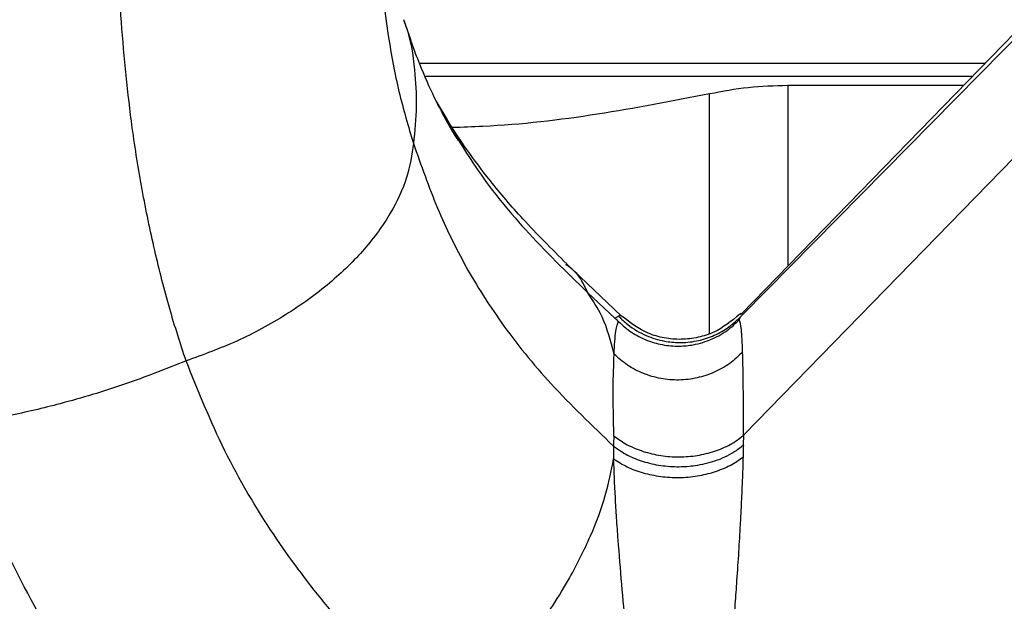
# Model space of a CAD drawing. Units: inches. Extents: x 0.2 to 16.7, y -11.3 to 10.7.
# Drawn here: x 11.7 to 11.9, y -7.9 to -7.8 of the extents above; entities that cross this region are included whole.
import ezdxf

# ---------------------------------------------------------------- set-up
doc = ezdxf.new("R2010")
doc.units = ezdxf.units.IN
doc.header["$MEASUREMENT"] = 0
doc.header["$PDSIZE"] = -1
doc.styles.add('SLDTEXTSTYLE0', font='TXT', dxfattribs={"width": 0.75})
doc.dimstyles.new('SLDDIMSTYLE2', dxfattribs={"dimtxt": 0.125, "dimasz": 0.13, "dimexe": 0, "dimexo": 0.0625, "dimgap": 0.03125, "dimtad": 0, "dimtih": 1, "dimtoh": 1, "dimlfac": 20, "dimrnd": 1e-09, "dimzin": 4, "dimdsep": 46, "dimtxsty": 'SLDTEXTSTYLE0', "dimsah": 1, "dimcen": 0.09, "dimadec": 0, "dimazin": 1, "dimtfac": 1, "dimtmove": 0, "dimatfit": 0, "dimfxl": 1, "dimfrac": 2, "dimtolj": 1, "dimtzin": 12, "dimarcsym": 0})

# ---------------------------------------------------------------- blocks, each defined once
blk = doc.blocks.new('*D61')
at = {"color": 0, "linetype": 'Continuous', "lineweight": -2}
for p, q in [((9.021537586744387, -7.270474253930568), (9.021537586744387, -9.779465609695146)), ((14.86271414233349, -9.110455095870472), (14.86271414233349, -9.779465609695146)), ((9.151537586744388, -9.779465609695146), (10.93355802981896, -9.779465609695146)), ((14.73271414233349, -9.779465609695146), (11.40230802981896, -9.779465609695146))]:
    blk.add_line(p, q, dxfattribs=at)
at = {"color": 0}
for points in [[(9.151537586744388, -9.75779894302848), (9.151537586744388, -9.801132276361813), (9.021537586744387, -9.779465609695146)], [(14.73271414233349, -9.801132276361813), (14.73271414233349, -9.75779894302848), (14.86271414233349, -9.779465609695146)]]:
    blk.add_solid(points, dxfattribs=at)
at = {"layer": 'Defpoints', "color": 0}
for p in [(9.021537586744387, -7.207974253930568), (14.86271414233349, -9.047955095870472), (9.021537586744387, -9.779465609695146)]:
    blk.add_point(p, dxfattribs=at)
at = {"color": 0, "lineweight": 18, "insert": (11.16793302981896, -9.716965609695146), "char_height": 0.125, "attachment_point": 2, "style": 'SLDTEXTSTYLE0'}
blk.add_mtext('\\A1;116.82', dxfattribs=at)

msp = doc.modelspace()

# ---------------------------------------------------------------- linework, layer by layer
at = {"color": 7, "linetype": 'Continuous', "lineweight": 25}
for p, q in [((11.89721040022797, -7.809672457129839), (11.83444037335268, -7.874240655232505)), ((11.83459953418071, -7.874387408203869), (11.89390524640939, -7.814226081859312)), ((11.78645457168875, -7.83685763108439), (11.87078231086085, -7.83685763108439)), ((11.8348279208757, -7.892306553200378), (11.88920630602529, -7.836418926819006)), ((11.86884727188125, -7.838848109423548), (11.78731845770907, -7.838848109423548)), ((11.86751845789849, -7.840214997633138), (11.84135630145929, -7.840214997633138)), ((11.81653852015642, -7.874559534215456), (11.8083986141893, -7.866785234691493)), ((11.81154023656368, -7.871104870124029), (11.81560523227117, -7.874893226360614)), ((11.81560521760467, -7.874893226360614), (11.81614022209093, -7.87460288838129)), ((11.83415502198241, -7.875107327887296), (11.83427475926587, -7.874720601688123)), ((11.83473566860807, -7.893817642410811), (11.83482795020869, -7.892306553200378)), ((11.83475532171437, -7.892375397738412), (11.8348279208757, -7.892306553200378))]:
    msp.add_line(p, q, dxfattribs=at)
at = {"color": 8, "linetype": 'Continuous', "lineweight": 25}
for p, q in [((11.84135630145929, -7.840214997633138), (11.84135630145929, -7.867126582748211)), ((11.82970438539655, -7.877183839899251), (11.82970438539655, -7.841462148559279))]:
    msp.add_line(p, q, dxfattribs=at)
at = {"color": 7, "linetype": 'Continuous', "lineweight": 25}
for points, knots in [([(11.78004476973534, -7.807841814277582), (11.78013185223961, -7.812219831625791), (11.78030298244226, -7.820823293391381), (11.78157769440013, -7.831907459479901), (11.78330125895572, -7.841286034819346), (11.78481557048769, -7.846318080535598), (11.78557578450725, -7.848844265947095)], [0, 0, 0, 0, 0.2925182265359808, 0.5748422579387962, 0.7865624944320616, 0.9999999999999999, 0.9999999999999999, 0.9999999999999999, 0.9999999999999999]), ([(11.75168837331085, -7.881273445989107), (11.75085169267703, -7.87871459327077), (11.74912665647283, -7.873438848378454), (11.74698363669763, -7.864858460852581), (11.74508908985321, -7.855875240716188), (11.74370589929515, -7.847110299504779), (11.74271788977623, -7.838743687925868), (11.74201030054903, -7.830709044467186), (11.74154748433275, -7.822494050002609), (11.74138500322079, -7.816901087536282), (11.74130462526479, -7.814134298919596)], [0, 0, 0, 0, 0.132627142958271, 0.2734455824794074, 0.4134289283718386, 0.5500769985125, 0.6615773817956045, 0.7728197287934617, 0.8876159473455938, 1, 1, 1, 1]), ([(11.79227866707498, -7.848445043892275), (11.79176372048556, -7.847604339247816), (11.79065758959962, -7.845798463857426), (11.78860914883766, -7.841930190888954), (11.78633414893402, -7.836826747958181), (11.78491178991087, -7.832649540667507), (11.78414254506415, -7.830390409794282)], [0, 0, 0, 0, 0.1980497995578588, 0.4254208198446109, 0.6892542134790519, 1, 1, 1, 1]), ([(11.84135630145929, -7.840214997633138), (11.83938113207502, -7.840267838670851), (11.83543079154203, -7.840373520793479), (11.83161318801342, -7.841099272529291), (11.82970438539655, -7.841462148559279)], [0, 0, 0, 0, 0.4999997766732538, 0.9999999999999999, 0.9999999999999999, 0.9999999999999999, 0.9999999999999999]), ([(11.80840847007545, -7.866793125267007), (11.80618451340625, -7.864573976638374), (11.80215489453668, -7.860553069526199), (11.7972670262489, -7.854820867210954), (11.79372620647748, -7.850107349446946), (11.79089033795137, -7.845876177515164), (11.7894509622717, -7.843318214444684), (11.78869995374991, -7.841983571869084)], [0, 0, 0, 0, 0.2829968889585709, 0.5127661071703026, 0.6969315289912609, 0.8418710225344357, 1, 1, 1, 1]), ([(11.82970438539655, -7.841462148559279), (11.82415603549942, -7.842536429322859), (11.81305934033302, -7.84468498995397), (11.80014686352972, -7.846217244380165), (11.7928746702669, -7.846429967095634), (11.79135184711501, -7.846474511989362)], [0, 0, 0, 0, 0.4415270750583328, 0.8830537818417631, 1, 1, 1, 1]), ([(11.7899776403233, -7.844424399672434), (11.79150464424111, -7.847045281884325), (11.79499620823772, -7.853038048414682), (11.8021972018019, -7.862000064809031), (11.80836132238376, -7.868007012151839), (11.81154023656368, -7.871104870124029)], [0, 0, 0, 0, 0.2734800358183186, 0.6253245559593247, 1, 1, 1, 1]), ([(11.78557578450725, -7.848844265947095), (11.78532388702959, -7.850530015579858), (11.78481105880875, -7.853961967312852), (11.78230072858381, -7.859312481643576), (11.77845629526315, -7.864651366296261), (11.77319308372234, -7.869805865034619), (11.76674067277837, -7.87445473496062), (11.75946729331011, -7.878426038056384), (11.75424518051363, -7.880337548317922), (11.75168837331085, -7.881273445989107)], [0, 0, 0, 0, 0.1361412315435828, 0.2771646076305472, 0.4209999576037319, 0.5654189917636318, 0.7149387475916317, 0.8604306931317857, 1, 1, 1, 1]), ([(11.78557578450725, -7.848844265947095), (11.78670486516543, -7.852080873949951), (11.78889036425978, -7.858345797370411), (11.79323237277037, -7.867266223448997), (11.79880025526674, -7.876081075072799), (11.80607809131552, -7.885046830201473), (11.81219242291769, -7.890902371482339), (11.81535491916281, -7.893931014434463)], [0, 0, 0, 0, 0.1961955275421084, 0.379764850857182, 0.557917208167621, 0.7713429267226822, 1, 1, 1, 1]), ([(11.81547027116359, -7.880245353865714), (11.81496988214738, -7.878307058073764), (11.81408568180035, -7.874882039225655), (11.81231071111127, -7.872248172133753), (11.81154023656368, -7.871104870124029)], [0, 0, 0, 0, 0.5659226643443737, 1, 1, 1, 1]), ([(11.81560521760467, -7.874893226360614), (11.81569253587343, -7.874975270682969), (11.8158595427296, -7.875132190472344), (11.81604169221661, -7.875311752039664), (11.81612860622511, -7.875397431202664)], [0, 0, 0, 0, 0.5228424195722495, 1, 1, 1, 1]), ([(11.81614020742443, -7.87460288838129), (11.81658927068002, -7.875036337619063), (11.81780315098257, -7.876208011064469), (11.82010996906175, -7.877546988673393), (11.82275755474281, -7.878363659261661), (11.82529791630574, -7.878607009048951), (11.82773408020878, -7.878377776268577), (11.83014744464152, -7.877634389224783), (11.8323983755517, -7.876448005908728), (11.83364243045537, -7.875303191432939), (11.83427514059479, -7.874720953684056)], [0, 0, 0, 0, 0.0924455576551128, 0.2498931722821972, 0.3893048071416254, 0.4996524384421829, 0.6257201189581308, 0.7490876475347633, 0.8723892417890056, 0.9999999999999999, 0.9999999999999999, 0.9999999999999999, 0.9999999999999999]), ([(11.83415836594379, -7.87433578213359), (11.83295009086914, -7.875326883697532), (11.83109329241226, -7.876849944044586), (11.82798808775189, -7.877830283982453), (11.8254757193503, -7.878139316432293), (11.82295612668927, -7.877915351092238), (11.81982775015234, -7.877043320512927), (11.81792517919394, -7.875591630466134), (11.8166878544313, -7.874647533198884)], [0, 0, 0, 0, 0.2402040982576881, 0.3691300171105036, 0.5006208536218422, 0.6320232411401133, 0.7606886861153925, 1, 1, 1, 1]), ([(11.83459976884467, -7.874387613534831), (11.83452854809533, -7.874269288405735), (11.83440157979909, -7.874058345103617), (11.83422576370878, -7.874304539031332), (11.83414856872363, -7.874412634579118)], [0, 0, 0, 0, 0.5609333309371943, 1, 1, 1, 1]), ([(11.83459953418071, -7.874387408203869), (11.83454657212421, -7.874441251007573), (11.83444360474299, -7.874545930713422), (11.83432995324874, -7.874663503405419), (11.83427475926587, -7.874720601688123)], [0, 0, 0, 0, 0.5143576137118162, 1, 1, 1, 1]), ([(11.81547027116359, -7.880245353865714), (11.81554648923285, -7.878953042138845), (11.81569930849313, -7.87636192268325), (11.81598530708987, -7.875719445709525), (11.8161286648911, -7.87539740186967)], [0, 0, 0, 0, 0.498746487383378, 1, 1, 1, 1]), ([(11.81612860622511, -7.875397431202664), (11.81676079426471, -7.875957584046146), (11.81802089516432, -7.877074101692452), (11.82026321680025, -7.87821618798599), (11.82267995945098, -7.878932588499195), (11.82504324533145, -7.879135630330561), (11.82757685187307, -7.87888869114685), (11.83011836520658, -7.878101269432577), (11.8324500435086, -7.876758178655599), (11.83364867069962, -7.875597604109002), (11.83415502198241, -7.875107327887296)], [0, 0, 0, 0, 0.1257643032785481, 0.2506781238722243, 0.3715115393198642, 0.499829183728227, 0.6016684381021531, 0.7499546030001636, 0.8943701523909879, 1, 1, 1, 1]), ([(11.83463215247057, -7.879914683018985), (11.83457970410744, -7.87865795586716), (11.83447440330852, -7.876134819486625), (11.83426175442492, -7.875450680617895), (11.83415502198241, -7.875107298554301)], [0, 0, 0, 0, 0.4980813409537451, 1, 1, 1, 1]), ([(11.81542873564341, -7.892450724868228), (11.81538132590595, -7.889981539995388), (11.81528656551862, -7.885046247638467), (11.8154156627051, -7.881877787516091), (11.81548017104922, -7.880294545297451)], [0, 0, 0, 0, 0.5003117737042387, 1, 1, 1, 1]), ([(11.83463215247057, -7.879914683018985), (11.83401534268122, -7.880519022906364), (11.83278135956646, -7.881728058867646), (11.83043256272734, -7.88302468343279), (11.82786498889814, -7.883880415149742), (11.82514346806165, -7.884211163678303), (11.82240911136599, -7.883975334718134), (11.81980547180976, -7.883207884540193), (11.81740123547477, -7.881992575917652), (11.81611381552219, -7.880827615208752), (11.81547031516308, -7.880245324532719)], [0, 0, 0, 0, 0.1249616720521408, 0.2499969941551973, 0.3750362475471973, 0.4999959573483075, 0.62496270561074, 0.749996788426512, 0.8750390996321462, 1, 1, 1, 1]), ([(11.81547031516308, -7.880245324532719), (11.81547196163568, -7.880253516556561), (11.8154752552112, -7.880269903740334), (11.81547856155862, -7.880286310843115), (11.81548021504872, -7.880294515964456)], [0, 0, 0, 0, 0.4999043127328008, 1, 1, 1, 1]), ([(11.83475538038036, -7.8923754564044), (11.83475538083064, -7.892374468692747), (11.83475538448189, -7.892366459524039), (11.83475510072613, -7.892339886160594), (11.83475455321103, -7.892247586621695), (11.83475371253358, -7.891916839978958), (11.8347652035575, -7.88933601446216), (11.83473570221831, -7.884637281447914), (11.83466821736097, -7.881559496246307), (11.83463215247057, -7.879914683018985)], [0, 0, 0, 0, 0.0001879149468894, 0.0015237670900291, 0.0050766015245829, 0.0178249744111021, 0.0645784165257412, 0.5000970851319583, 1, 1, 1, 1]), ([(11.75168837331085, -7.881273445989107), (11.74865006033859, -7.882479176449669), (11.74251666305627, -7.884913166626967), (11.73361480143958, -7.887543902673615), (11.72527554955333, -7.889536910473543), (11.72017237402892, -7.890383812358843), (11.7176270174572, -7.890806229198914)], [0, 0, 0, 0, 0.2759229450363394, 0.557001552067564, 0.7790416956442587, 1, 1, 1, 1]), ([(11.79077832840702, -7.936029434776584), (11.78742777765952, -7.933017428431947), (11.78079043306166, -7.927050730552425), (11.77211172173641, -7.917394822317537), (11.76414544182648, -7.906670873500103), (11.75707610242236, -7.89465761286349), (11.75349782721264, -7.885768481368908), (11.75168837331085, -7.881273445989107)], [0, 0, 0, 0, 0.1890435694531229, 0.3744898701828762, 0.5585159603205048, 0.7767513756337006, 1, 1, 1, 1]), ([(11.76127517322998, -7.959252131839341), (11.75753674599635, -7.955514257429567), (11.75000585789927, -7.947984482970474), (11.74026263946049, -7.935730203115055), (11.73124088576976, -7.922090140670573), (11.72332279649736, -7.907134259473141), (11.71951612388482, -7.896221710860663), (11.7176270174572, -7.890806229198914)], [0, 0, 0, 0, 0.1847095862079205, 0.3720888858495083, 0.5605796556122399, 0.7819324429757635, 0.9999999999999999, 0.9999999999999999, 0.9999999999999999, 0.9999999999999999]), ([(11.81542872097691, -7.892450724868228), (11.81541857448079, -7.892761830571702), (11.81540242824045, -7.893256896789813), (11.81539235222888, -7.893769641723262), (11.81538860810696, -7.893960171430971)], [0, 0, 0, 0, 0.6284123054550255, 1, 1, 1, 1]), ([(11.8154287796429, -7.892450695535231), (11.81607367196137, -7.892911774098669), (11.81736372438306, -7.893834122683574), (11.8197843361758, -7.894809290826343), (11.82241527526387, -7.895439043586636), (11.82516486486309, -7.89564888262626), (11.82789867926714, -7.895421541385209), (11.83047954272291, -7.894787949090139), (11.83287056021771, -7.89379641880072), (11.83412453216472, -7.892851051694592), (11.83475538038036, -7.8923754564044)], [0, 0, 0, 0, 0.1250176810781626, 0.2500872744352325, 0.3745929408436306, 0.5002745966949458, 0.6227327522422914, 0.7468833684821502, 0.8726620832918094, 1, 1, 1, 1]), ([(11.81535494849581, -7.893930985101468), (11.81536095609495, -7.89424333370353), (11.81537298956966, -7.894868981140176), (11.81539503596532, -7.895534747362875), (11.81540607590518, -7.895868136056668)], [0, 0, 0, 0, 0.4992406006431417, 1, 1, 1, 1]), ([(11.81538866677296, -7.893960142097976), (11.81538303678924, -7.893955283230603), (11.81537177974855, -7.893945568021735), (11.81536055794086, -7.893935845232273), (11.81535494849581, -7.893930985101468)], [0, 0, 0, 0, 0.5001299961292341, 1, 1, 1, 1]), ([(11.81538860810696, -7.893960171430971), (11.81605988603585, -7.894436638573154), (11.8173570143229, -7.895357328769249), (11.81979119972896, -7.896321235596561), (11.82240166383973, -7.896919729925886), (11.82505509063702, -7.897100992334273), (11.82781164859292, -7.896896757749264), (11.8306543241122, -7.896223054761649), (11.83308060161064, -7.895121488839427), (11.83428473017915, -7.894172887522329), (11.83473566860807, -7.893817642410811)], [0, 0, 0, 0, 0.1297159572995811, 0.2506536119484574, 0.3751598234119083, 0.4997909472902891, 0.609267524255157, 0.7499773709143341, 0.9063681283689053, 1, 1, 1, 1]), ([(11.83473563927508, -7.893817642410811), (11.83472946876606, -7.894105118372803), (11.83471710448362, -7.89468115415548), (11.83470050997602, -7.895289779358482), (11.83469219711026, -7.895594664549167)], [0, 0, 0, 0, 0.4990592088823271, 1, 1, 1, 1]), ([(11.81540607590518, -7.895868136056668), (11.81605184338287, -7.896287679249252), (11.81734380966688, -7.897127045860655), (11.81976600813796, -7.898001659827619), (11.82239193375143, -7.898552326867735), (11.82515124927946, -7.898718020856039), (11.82789632680312, -7.898473331754806), (11.83048229968649, -7.897849322614432), (11.83284303283322, -7.896907364229376), (11.83407593369222, -7.896032142604433), (11.83469219711026, -7.895594664549167)], [0, 0, 0, 0, 0.1249597749238404, 0.2500030144533745, 0.3750392629224107, 0.50000344116165, 0.6249619328836554, 0.7500029383875811, 0.8750393897737693, 1, 1, 1, 1]), ([(11.83469219711026, -7.895594664549167), (11.83466706658335, -7.896393885020508), (11.83461586687025, -7.898022177931827), (11.83450890266559, -7.900574008349741), (11.83438942306908, -7.903148972960379), (11.83423618134062, -7.906128612815385), (11.8340227320946, -7.909759981774867), (11.83380052224525, -7.913142158438399), (11.83361587519575, -7.915779127448102), (11.83348564813318, -7.91757488947465), (11.83334723311231, -7.919421426051665), (11.83302025302761, -7.923623759643835), (11.83247242716753, -7.930215361935103), (11.83160750221634, -7.939133902979259), (11.83091801053417, -7.944962820771851), (11.83056759675799, -7.947925196022402)], [0, 0, 0, 0, 0.0545326284479475, 0.1111021245343496, 0.1596640231749552, 0.2095983733666404, 0.2848246059201066, 0.3654355955927379, 0.3975459105176791, 0.4305423330834531, 0.4644352604798161, 0.4992348515958873, 0.6619668211084322, 0.8282046241437131, 1, 1, 1, 1]), ([(11.79077832840702, -7.936029434776584), (11.7930529793263, -7.933837082909729), (11.79769336609774, -7.929364589783409), (11.80384491356475, -7.921690264841009), (11.80867704589746, -7.914208004711332), (11.81208372435137, -7.907341932061966), (11.81434143071605, -7.901310594896401), (11.81505386734124, -7.897668543081872), (11.81540604657218, -7.895868165389663)], [0, 0, 0, 0, 0.1789833755384555, 0.365133867844506, 0.5554605119625315, 0.7057428678342493, 0.8545396925954767, 1, 1, 1, 1]), ([(11.81988962411085, -7.94766331104772), (11.81970045851895, -7.94571695392121), (11.81935246813689, -7.942136421366085), (11.81881102068988, -7.936865810803315), (11.81828786145965, -7.931802035765644), (11.81776360082149, -7.926620939568821), (11.8171950938416, -7.920822469108865), (11.81661100628097, -7.914551625592869), (11.81614806346284, -7.908978888904572), (11.81584583428774, -7.904696968176962), (11.81558518152366, -7.900512420587265), (11.81547800932689, -7.89773387275074), (11.81540604657218, -7.895868165389663)], [0, 0, 0, 0, 0.1140056036931117, 0.2097255277203519, 0.3027977606767077, 0.401703913346886, 0.5007885854739238, 0.6260373857554374, 0.750242066599714, 0.8137049123128094, 0.8749087160343808, 1, 1, 1, 1])]:
    msp.add_open_spline(points, degree=3, knots=knots, dxfattribs=at)
at = {"color": 8, "linetype": 'Continuous', "lineweight": 25}
for points, knots in [([(11.78407667782506, -7.830409270909731), (11.78418894525962, -7.830689815461366), (11.78513544685268, -7.833055023734721), (11.78575647415117, -7.837387837734177), (11.78614704853044, -7.843268096434068), (11.78576590165088, -7.846988512079928), (11.78557578450725, -7.848844265947095)], [0, 0, 0, 0, 0.0495826007489756, 0.4180198004996509, 0.7097066272584875, 0.9999999999999999, 0.9999999999999999, 0.9999999999999999, 0.9999999999999999]), ([(11.81154023656368, -7.871104870124029), (11.81099961049551, -7.86992872255964), (11.81021915010281, -7.868230808522561), (11.80875312829764, -7.867239402552752), (11.80830262196488, -7.866934744964338)], [0, 0, 0, 0, 0.6927014788162669, 1, 1, 1, 1]), ([(11.81614022209093, -7.87460288838129), (11.81628123262747, -7.874467318549016), (11.81644981901441, -7.874305236843908), (11.81666017775574, -7.874654093601722), (11.81669458635352, -7.874711156463901)], [0, 0, 0, 0, 0.8364289614536137, 1, 1, 1, 1])]:
    msp.add_open_spline(points, degree=3, knots=knots, dxfattribs=at)

# ---------------------------------------------------------------- dimensions: what is measured, and where the dimension line sits
at = {"color": 7, "linetype": 'Continuous', "lineweight": 18}
dim = msp.add_linear_dim(base=(9.021537586744387, -9.779465609695146), p1=(14.86271414233349, -9.047955095870472), p2=(9.021537586744387, -7.207974253930568), dimstyle='SLDDIMSTYLE2', dxfattribs=at)
dim.commit()
dim.dimension.update_dxf_attribs({"geometry": '*D61', "text_midpoint": (11.16793302981896, -9.779465609695146), "dimtype": 160})

doc.saveas('drawing.dxf')
